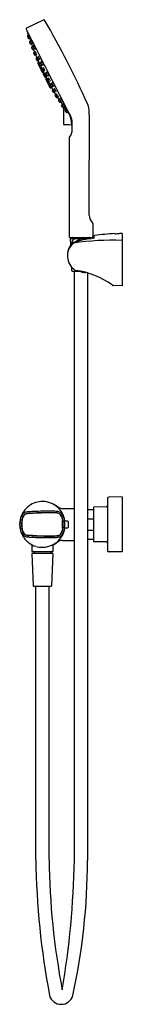
# Model space of a CAD drawing. Units: inches. Extents: x 553.1 to 557.5, y 20 to 62.5.
import ezdxf

# ---------------------------------------------------------------- set-up
doc = ezdxf.new("R2010")
doc.units = ezdxf.units.IN
doc.header["$LTSCALE"] = 0.64311
doc.header["$MEASUREMENT"] = 0
doc.layers.get('0').update_dxf_attribs({"color": 255, "linetype": 'CONTINUOUS'})
doc.layers.get('Defpoints').update_dxf_attribs({"linetype": 'CONTINUOUS'})
doc.styles.get("Standard").update_dxf_attribs({"font": 'txt', "width": 0.8})

msp = doc.modelspace()

# ---------------------------------------------------------------- linework, layer by layer
for p, q in [((554.138, 62.47), (553.397, 62.1)), ((553.487, 61.82), (553.441, 61.796)), ((553.54, 61.677), (553.496, 61.656)), ((553.519, 61.513), (553.551, 61.432)), ((553.543, 61.537), (553.525, 61.528)), ((553.598, 61.575), (553.55, 61.55)), ((553.567, 61.426), (553.588, 61.435)), ((553.654, 61.448), (553.607, 61.426)), ((553.667, 61.314), (553.622, 61.291)), ((553.719, 61.363), (553.673, 61.339)), ((553.779, 61.223), (553.73, 61.199)), ((553.665, 61.189), (553.71, 61.21)), ((553.741, 61.085), (553.696, 61.204)), ((553.702, 61.032), (553.737, 60.952)), ((553.732, 61.057), (553.708, 61.045)), ((553.785, 61.086), (553.736, 61.061)), ((553.744, 61.081), (553.749, 61.067)), ((553.753, 60.946), (553.817, 60.977)), ((553.829, 60.983), (553.781, 60.96)), ((553.796, 60.952), (553.79, 60.964)), ((553.796, 60.947), (553.847, 60.829)), ((553.814, 60.812), (553.856, 60.834)), ((553.92, 60.868), (553.872, 60.843)), ((553.861, 60.712), (553.9, 60.731)), ((553.886, 60.599), (554.015, 60.322)), ((553.931, 60.637), (553.89, 60.616)), ((553.922, 60.655), (553.891, 60.727)), ((553.936, 60.579), (553.912, 60.567)), ((553.964, 60.765), (553.917, 60.743)), ((553.931, 60.637), (553.922, 60.655)), ((553.947, 60.599), (553.931, 60.637)), ((553.991, 60.611), (553.942, 60.586)), ((553.961, 60.508), (553.944, 60.5)), ((553.951, 60.591), (553.947, 60.599)), ((554.012, 60.476), (553.967, 60.454)), ((554.035, 60.508), (553.987, 60.486)), ((553.997, 60.376), (554.06, 60.247)), ((553.998, 60.368), (554.022, 60.315)), ((554.046, 60.408), (554.003, 60.385)), ((554.005, 60.494), (554.042, 60.406)), ((554.019, 60.651), (554.069, 60.677)), ((554.084, 60.374), (554.131, 60.398)), ((554.086, 60.517), (554.137, 60.541)), ((554.022, 60.315), (554.079, 60.214)), ((554.062, 60.251), (554.023, 60.331)), ((554.03, 60.342), (554.07, 60.362)), ((554.076, 60.25), (554.115, 60.27)), ((554.097, 60.204), (554.136, 60.223)), ((554.12, 60.154), (554.158, 60.173)), ((554.133, 60.274), (554.18, 60.298)), ((554.158, 60.173), (554.133, 60.222)), ((554.138, 60.098), (554.178, 60.018)), ((554.145, 60.109), (554.157, 60.115)), ((554.205, 60.145), (554.163, 60.123)), ((554.192, 60.159), (554.193, 60.159)), ((554.192, 60.018), (554.204, 60.024)), ((554.255, 60.045), (554.214, 60.024)), ((554.214, 59.971), (554.251, 59.99)), ((554.277, 59.946), (554.227, 60.031)), ((554.239, 59.926), (554.277, 59.946)), ((554.24, 60.184), (554.29, 60.211)), ((554.309, 60.051), (554.36, 60.076)), ((554.285, 59.8), (554.237, 59.905)), ((554.32, 59.743), (554.252, 59.871)), ((554.256, 59.87), (554.298, 59.791)), ((554.264, 59.881), (554.303, 59.901)), ((554.314, 59.749), (554.285, 59.8)), ((554.435, 59.522), (554.286, 59.79)), ((554.311, 59.79), (554.352, 59.811)), ((554.317, 59.913), (554.363, 59.937)), ((554.374, 59.764), (554.331, 59.742)), ((554.41, 59.697), (554.365, 59.673)), ((554.369, 59.815), (554.417, 59.839)), ((554.42, 59.68), (554.37, 59.762)), ((554.406, 59.637), (554.389, 59.628)), ((554.449, 59.696), (554.403, 59.671)), ((554.448, 59.575), (554.425, 59.562)), ((554.492, 59.537), (554.451, 59.516)), ((554.506, 59.6), (554.457, 59.575)), ((554.466, 59.58), (554.471, 59.572)), ((554.471, 59.572), (554.492, 59.537)), ((554.485, 59.732), (554.536, 59.759)), ((554.492, 59.537), (554.501, 59.519)), ((554.501, 59.519), (554.541, 59.451)), ((554.555, 59.599), (554.606, 59.625)), ((554.512, 59.436), (554.55, 59.456)), ((554.565, 59.339), (554.607, 59.36)), ((554.615, 59.488), (554.569, 59.463)), ((554.664, 59.246), (554.598, 59.355)), ((554.672, 59.392), (554.624, 59.368)), ((554.677, 59.119), (554.633, 59.195)), ((554.637, 59.211), (554.7, 59.244)), ((554.711, 59.251), (554.666, 59.225)), ((554.667, 59.242), (554.674, 59.23)), ((554.715, 59.129), (554.692, 59.116)), ((554.769, 59.155), (554.72, 59.13)), ((554.741, 59.124), (554.733, 59.136)), ((554.743, 59.119), (554.812, 59.014)), ((554.782, 58.997), (554.826, 59.021)), ((554.877, 59.069), (554.829, 59.044)), ((554.885, 58.925), (554.84, 58.902)), ((554.954, 58.938), (554.908, 58.916)), ((554.958, 58.689), (554.912, 58.762)), ((554.916, 58.779), (554.936, 58.79)), ((554.985, 58.836), (554.939, 58.811)), ((554.992, 58.694), (554.974, 58.685)), ((555.007, 57.953), (555.005, 58.691)), ((555.055, 58.716), (555.006, 58.692)), ((555.104, 58.609), (555.06, 58.586)), ((555.188, 58.482), (555.142, 58.459)), ((555.346, 58.003), (555.347, 57.941)), ((555.376, 57.731), (555.376, 58.024)), ((555.243, 57.384), (555.246, 53.103)), ((556.258, 53.676), (556.259, 53.104)), ((557.222, 53.233), (557.222, 53.236)), ((557.419, 53.244), (557.419, 53.242)), ((557.529, 53.248), (557.529, 50.99)), ((555.275, 53.074), (556.229, 53.074)), ((555.311, 52.747), (555.3, 53.019)), ((555.308, 53.027), (555.553, 53.027)), ((555.364, 52.813), (555.364, 52.896)), ((555.386, 53.054), (555.386, 53.027)), ((555.575, 53.028), (556.193, 53.028)), ((556.118, 53.054), (556.118, 53.028)), ((556.319, 53.049), (556.319, 53.135)), ((555.358, 51.628), (555.351, 51.784)), ((555.377, 51.61), (555.691, 51.61)), ((555.467, 26.175), (555.467, 51.61)), ((556.038, 51.539), (556.038, 26.175)), ((557.529, 50.99), (557.142, 50.999)), ((556.9, 41.806), (556.9, 39.56)), ((557.529, 41.875), (556.957, 41.865)), ((557.529, 41.875), (557.529, 39.493)), ((554.951, 41.373), (555.467, 41.373)), ((556.038, 41.323), (556.289, 41.323)), ((556.842, 41.441), (556.289, 41.432)), ((556.289, 41.432), (556.289, 39.936)), ((554.931, 40.829), (554.931, 40.538)), ((554.943, 40.841), (554.95, 40.841)), ((555.036, 40.856), (555.036, 40.853)), ((555.038, 40.835), (555.175, 40.834)), ((555.194, 40.814), (555.194, 40.553)), ((556.038, 40.93), (556.289, 40.93)), ((554.943, 40.526), (554.95, 40.526)), ((555.036, 40.512), (555.036, 40.514)), ((555.038, 40.533), (555.175, 40.534)), ((556.038, 40.438), (556.289, 40.438)), ((554.951, 39.995), (555.467, 39.995)), ((556.038, 40.044), (556.289, 40.044)), ((553.622, 39.809), (553.622, 39.515)), ((554.547, 39.515), (554.547, 39.807)), ((556.842, 39.926), (556.289, 39.936)), ((553.622, 39.515), (554.547, 39.515)), ((553.632, 39.421), (553.69, 38.03)), ((554.529, 39.429), (553.64, 39.429)), ((553.672, 39.429), (553.672, 39.437)), ((553.672, 39.437), (554.497, 39.437)), ((553.724, 39.496), (553.724, 39.456)), ((554.444, 39.496), (554.444, 39.456)), ((554.537, 39.421), (554.479, 38.03)), ((554.497, 39.429), (554.497, 39.437)), ((557.529, 39.493), (556.957, 39.503)), ((553.709, 38.011), (554.459, 38.011)), ((553.799, 26.222), (553.799, 38.011)), ((554.37, 26.222), (554.37, 38.011))]:
    msp.add_line(p, q)
for centre, radius, start, end in [((553.41, 62.074), 0.0295, 116.5509, 194.284), ((898.652, 235.812), 386.522, 206.71222, 207.33619), ((554.151, 62.442), 0.0309, 32.3683, 114.8836), ((520.125, 42.691), 39.373, 24.1795, 30.1353), ((553.434, 61.988), 0.0189, 154.6723, 189.6845), ((552.024, 61.369), 1.521, 17.0475, 23.8571), ((553.448, 61.785), 0.013, 146.6055, 188.8186), ((553.514, 61.797), 0.0805, 189.6318, 202.1161), ((553.448, 61.783), 0.0146, 119.5311, 141.5587), ((556.487, 62.817), 3.223, 199.0238, 199.5365), ((555.077, 62.317), 1.727, 199.55, 201.8722), ((553.445, 61.738), 0.0071, 33.2023, 45.2742), ((553.45, 61.743), 0.000325, 45.2742, 101.3579), ((553.45, 61.743), 0.000188, 118.4435, 148.6497), ((553.45, 61.743), 0.000641, 156.5248, 187.3017), ((553.466, 61.744), 0.0162, 187.0568, 198.7036), ((553.641, 61.804), 0.202, 198.5912, 204.5279), ((553.411, 61.715), 0.0482, 28.2285, 33.2023), ((553.309, 61.661), 0.164, 25.9228, 28.2285), ((553.19, 61.603), 0.296, 23.7294, 25.9228), ((553.673, 61.814), 0.234, 203.6402, 207.774), ((553.264, 61.634), 0.216, 18.9646, 24.1467), ((553.506, 61.726), 0.0462, 207.9578, 214.1403), ((553.453, 61.698), 0.0155, 5.2609, 20.0237), ((553.469, 61.701), 0.00139, 206.1338, 253.9662), ((553.469, 61.7), 0.000234, 297.4603, 0.0375), ((553.584, 61.716), 0.118, 200.9412, 207.8599), ((553.357, 61.774), 0.138, 19.2975, 27.5978), ((553.852, 61.929), 0.384, 193.7104, 196.7508), ((553.491, 61.667), 0.0126, 211.3616, 251.8642), ((553.985, 61.961), 0.518, 195.8389, 198.9381), ((553.491, 61.667), 0.0125, 251.8813, 294.1856), ((552.997, 61.545), 0.557, 16.73, 26.4352), ((555.498, 62.302), 2.067, 197.7494, 201.0586), ((553.464, 61.665), 0.0776, 0.2355, 31.1198), ((553.791, 61.755), 0.265, 197.3997, 199.7982), ((553.53, 61.517), 0.0118, 117.1769, 201.3806), ((553.556, 61.538), 0.0133, 145.1282, 185.2046), ((553.623, 61.551), 0.0805, 189.6318, 202.1161), ((553.557, 61.537), 0.0146, 119.5311, 141.5587), ((554.005, 61.691), 0.488, 200.5112, 204.0037), ((553.562, 61.436), 0.0118, 201.3806, 295.1859), ((553.552, 61.516), 0.000325, 45.2742, 101.3579), ((553.552, 61.516), 0.000188, 118.4435, 148.6497), ((553.553, 61.516), 0.000641, 156.5248, 187.3017), ((553.568, 61.517), 0.0162, 187.0568, 198.7036), ((553.548, 61.511), 0.0071, 33.2023, 45.2742), ((553.744, 61.577), 0.202, 198.5912, 204.5279), ((553.513, 61.488), 0.0482, 28.2285, 33.2023), ((553.411, 61.434), 0.164, 25.9228, 28.2285), ((553.292, 61.376), 0.296, 23.7294, 25.9228), ((555.136, 62.228), 1.739, 205.0059, 206.8239), ((554.937, 62.145), 1.524, 205.3581, 206.9788), ((552.496, 60.986), 1.182, 23.265, 25.4779), ((553.62, 61.476), 0.0462, 207.9578, 214.1403), ((553.568, 61.448), 0.0155, 5.2609, 20.0237), ((553.583, 61.451), 0.00139, 206.1338, 253.9662), ((553.583, 61.449), 0.000234, 297.4603, 0.0375), ((553.671, 61.486), 0.0975, 206.3795, 214.8836), ((553.585, 61.593), 0.0014, 58.3628, 142.5462), ((553.595, 61.591), 0.0117, 169.2656, 188.6894), ((553.848, 61.633), 0.268, 189.3546, 193.7681), ((553.579, 61.583), 0.0123, 26.4738, 58.3628), ((553.421, 61.484), 0.2, 22.5436, 31.8097), ((553.602, 61.439), 0.0142, 214.654, 250.7139), ((553.602, 61.437), 0.0125, 251.8813, 294.1856), ((553.096, 61.291), 0.575, 23.889, 27.8796), ((499.495, 39.627), 58.345, 21.81803, 21.94288), ((553.628, 61.28), 0.0123, 117.5374, 200.4155), ((554.494, 61.579), 0.928, 199.0332, 204.5249), ((552.426, 60.985), 1.313, 20.667, 24.2572), ((553.765, 61.514), 0.142, 210.2682, 219.2989), ((553.587, 61.424), 0.0715, 4.1918, 19.5288), ((553.656, 61.425), 0.00113, 231.9302, 264.3706), ((553.655, 61.426), 0.00231, 284.8788, 310.0201), ((553.65, 61.429), 0.00763, 339.3732, 5.756), ((553.653, 61.428), 0.00482, 320.5219, 339.3732), ((553.686, 61.325), 0.0205, 167.3543, 204.1658), ((553.678, 61.326), 0.0132, 111.5601, 164.9807), ((553.788, 61.336), 0.123, 189.0816, 199.0393), ((556.886, 62.5), 3.432, 200.5257, 201.0277), ((553.679, 61.29), 0.000188, 118.4435, 148.6497), ((553.679, 61.29), 0.000641, 156.5248, 187.3017), ((553.694, 61.292), 0.0162, 187.0568, 198.7036), ((553.674, 61.285), 0.0071, 33.2023, 45.2742), ((553.679, 61.29), 0.000325, 45.2742, 101.3579), ((553.87, 61.351), 0.202, 198.5912, 204.5279), ((553.639, 61.263), 0.0482, 28.2285, 33.2023), ((553.537, 61.208), 0.164, 25.9228, 28.2285), ((554.348, 61.531), 0.715, 201.5527, 203.9163), ((553.419, 61.15), 0.296, 23.7294, 25.9228), ((554.189, 61.497), 0.552, 204.6253, 207.3181), ((553.271, 61.075), 0.461, 21.3397, 24.8828), ((554.376, 61.551), 0.749, 204.473, 206.2313), ((553.739, 61.266), 0.0462, 207.9578, 214.1403), ((553.686, 61.238), 0.0155, 5.2609, 20.0237), ((553.702, 61.24), 0.00139, 206.1338, 253.9662), ((553.701, 61.239), 0.000234, 297.4603, 0.0375), ((553.791, 61.265), 0.0985, 207.4525, 221.4172), ((553.708, 61.376), 0.00162, 46.8597, 115.6128), ((554.097, 61.492), 0.407, 196.2913, 198.909), ((553.667, 61.338), 0.0572, 25.9517, 43.3039), ((553.392, 61.178), 0.376, 24.7522, 29.5276), ((552.954, 60.959), 0.865, 23.311, 25.7782), ((553.015, 60.979), 0.801, 19.9773, 23.7187), ((553.602, 61.173), 0.184, 15.8017, 25.7556), ((553.834, 61.253), 0.0744, 208.213, 219.575), ((553.744, 61.211), 0.0372, 355.1248, 19.025), ((553.66, 61.199), 0.0118, 209.3983, 297.7001), ((553.716, 61.034), 0.0138, 122.0779, 186.5575), ((553.725, 61.211), 0.013, 235.7134, 294.5945), ((553.743, 61.049), 0.0133, 145.1282, 185.2046), ((553.809, 61.062), 0.0805, 189.6318, 202.1161), ((553.743, 61.048), 0.0146, 119.5311, 141.5587), ((554.191, 61.202), 0.488, 200.5112, 204.0037), ((553.748, 60.957), 0.0118, 203.6791, 295.6748), ((553.734, 61.022), 0.0071, 33.2023, 45.2742), ((553.739, 61.027), 0.000325, 45.2742, 101.3579), ((553.739, 61.027), 0.000188, 118.4435, 148.6497), ((553.739, 61.027), 0.000641, 156.5248, 187.3017), ((553.755, 61.029), 0.0162, 187.0568, 198.7036), ((553.93, 61.088), 0.202, 198.5912, 204.5279), ((553.7, 60.999), 0.0482, 28.2285, 33.2023), ((553.75, 61.089), 0.00991, 200.9187, 232.7744), ((553.598, 60.945), 0.164, 25.9228, 28.2285), ((553.479, 60.887), 0.296, 23.7294, 25.9228), ((554.185, 61.197), 0.48, 203.6864, 207.1472), ((553.962, 61.098), 0.234, 203.6402, 207.774), ((553.553, 60.918), 0.216, 18.9646, 24.1467), ((553.795, 61.01), 0.0462, 207.9578, 214.1403), ((553.742, 60.983), 0.0155, 5.2609, 20.0237), ((553.758, 60.985), 0.00139, 206.1338, 253.9662), ((553.758, 60.984), 0.000234, 297.4603, 0.0375), ((553.845, 61.021), 0.0975, 206.3795, 214.8836), ((553.777, 60.973), 0.0142, 214.654, 250.7139), ((553.771, 61.104), 0.0014, 58.3628, 142.5462), ((553.782, 61.102), 0.0117, 169.2656, 188.6894), ((554.034, 61.144), 0.268, 189.3546, 193.7682), ((553.766, 61.094), 0.0123, 26.4738, 58.3628), ((553.776, 60.972), 0.0125, 251.8813, 294.1856), ((553.779, 61.207), 0.00262, 212.6023, 269.8871), ((553.607, 60.995), 0.2, 22.5436, 31.8097), ((553.777, 61.208), 0.00404, 299.6515, 358.6854), ((553.283, 60.802), 0.575, 23.889, 27.8796), ((553.806, 60.951), 0.0099, 171.5598, 203.0219), ((553.82, 60.802), 0.012, 117.6676, 198.1608), ((554.722, 61.174), 0.988, 202.344, 207.6153), ((553.247, 60.794), 0.612, 17.9645, 23.2241), ((553.94, 61.049), 0.142, 210.2681, 219.2989), ((553.761, 60.959), 0.0715, 4.1918, 19.5288), ((553.831, 60.96), 0.00113, 231.9302, 264.3706), ((553.828, 60.962), 0.00482, 320.5219, 339.3732), ((553.83, 60.961), 0.00231, 284.8788, 310.0201), ((553.825, 60.963), 0.00763, 339.3732, 5.756), ((553.612, 60.753), 0.253, 18.2715, 22.6652), ((553.809, 60.817), 0.0503, 19.4092, 42.4505), ((553.536, 60.693), 0.349, 20.8522, 23.8814), ((552.581, 60.192), 1.426, 24.484, 25.988), ((553.878, 60.832), 0.0133, 145.1282, 185.2046), ((553.944, 60.844), 0.0805, 189.6318, 202.1161), ((553.879, 60.83), 0.0146, 119.5311, 141.5587), ((554.327, 60.985), 0.488, 200.5112, 204.0037), ((553.874, 60.809), 0.000325, 45.2742, 101.3579), ((553.874, 60.809), 0.000188, 118.4435, 148.6497), ((553.875, 60.809), 0.000641, 156.5248, 187.3017), ((553.89, 60.811), 0.0162, 187.0568, 198.7036), ((553.87, 60.804), 0.0071, 33.2023, 45.2742), ((554.066, 60.87), 0.202, 198.5912, 204.5279), ((553.835, 60.782), 0.0482, 28.2285, 33.2023), ((553.733, 60.727), 0.164, 25.9228, 28.2285), ((553.614, 60.669), 0.296, 23.7294, 25.9228), ((553.689, 60.7), 0.216, 18.9646, 24.1467), ((553.907, 60.886), 0.0014, 58.3628, 142.5462), ((553.917, 60.885), 0.0117, 169.2656, 188.6894), ((554.17, 60.926), 0.268, 189.3546, 193.7682), ((553.901, 60.877), 0.0123, 26.4738, 58.3628), ((553.743, 60.777), 0.2, 22.5436, 31.8097), ((553.418, 60.584), 0.575, 23.889, 27.8796), ((553.382, 60.576), 0.612, 17.9645, 23.2241), ((553.337, 60.53), 0.54, 22.304, 27.3167), ((554.319, 60.984), 0.542, 202.3142, 207.3064), ((553.856, 60.723), 0.012, 217.8713, 295.9331), ((601.015, 79.726), 50.8, 201.8934, 201.9566), ((554.321, 60.979), 0.48, 203.6864, 207.1472), ((554.097, 60.88), 0.234, 203.6402, 207.774), ((553.897, 60.605), 0.0126, 120.137, 209.7179), ((553.931, 60.793), 0.0462, 207.9578, 214.1403), ((553.894, 60.767), 0.00139, 206.1338, 253.9662), ((553.878, 60.765), 0.0155, 5.2609, 20.0237), ((553.893, 60.766), 0.000234, 297.4603, 0.0375), ((553.981, 60.803), 0.0975, 206.3795, 214.8836), ((553.518, 60.531), 0.428, 25.3275, 27.716), ((553.865, 60.712), 0.0398, 1.6077, 28.0963), ((553.913, 60.755), 0.0142, 214.654, 250.7139), ((553.919, 60.556), 0.0136, 121.244, 178.8018), ((553.912, 60.754), 0.0125, 251.8813, 294.1856), ((553.949, 60.575), 0.0133, 145.1282, 185.2046), ((554.015, 60.587), 0.0805, 189.6318, 202.1161), ((553.949, 60.574), 0.0146, 119.5311, 141.5587), ((553.949, 60.49), 0.0113, 116.1776, 204.2754), ((554.397, 60.728), 0.488, 200.5112, 204.0037), ((553.94, 60.547), 0.0071, 33.2023, 45.2742), ((553.945, 60.552), 0.000325, 45.2742, 101.3579), ((553.945, 60.552), 0.000188, 118.4435, 148.6497), ((553.945, 60.552), 0.000641, 156.5248, 187.3017), ((553.961, 60.554), 0.0162, 187.0568, 198.7036), ((554.136, 60.613), 0.202, 198.5912, 204.5279), ((553.906, 60.525), 0.0482, 28.2285, 33.2023), ((553.804, 60.47), 0.164, 25.9228, 28.2285), ((553.685, 60.412), 0.296, 23.7294, 25.9228), ((554.391, 60.722), 0.48, 203.6864, 207.1472), ((554.075, 60.831), 0.142, 210.2681, 219.2989), ((554.168, 60.624), 0.234, 203.6402, 207.774), ((553.759, 60.443), 0.216, 18.9646, 24.1467), ((553.973, 60.442), 0.0132, 116.1776, 185.3013), ((554.001, 60.536), 0.0462, 207.9578, 214.1403), ((553.948, 60.508), 0.0155, 5.2609, 20.0237), ((553.964, 60.511), 0.00139, 206.1338, 253.9662), ((553.897, 60.741), 0.0715, 4.1918, 19.5288), ((553.964, 60.51), 0.000234, 297.4603, 0.0375), ((554.051, 60.547), 0.0975, 206.3795, 214.8836), ((553.965, 60.743), 0.00231, 284.8788, 310.0201), ((553.966, 60.742), 0.00113, 231.9302, 264.3706), ((553.963, 60.744), 0.00482, 320.5219, 339.3732), ((553.961, 60.745), 0.00763, 339.3732, 5.756), ((553.983, 60.499), 0.0142, 214.654, 250.7139), ((553.977, 60.629), 0.0014, 58.3628, 142.5462), ((553.988, 60.628), 0.0117, 169.2656, 188.6894), ((554.24, 60.67), 0.268, 189.3546, 193.7682), ((553.972, 60.62), 0.0123, 26.4738, 58.3628), ((553.982, 60.497), 0.0125, 251.8813, 294.1856), ((553.813, 60.52), 0.2, 22.5436, 31.8097), ((553.489, 60.328), 0.575, 23.889, 27.8796), ((554.01, 60.374), 0.0129, 121.2717, 208.1177), ((554.027, 60.638), 0.0158, 164.0948, 191.6459), ((554.026, 60.638), 0.0148, 120.2821, 164.0948), ((554.162, 60.666), 0.154, 191.6459, 201.7392), ((553.453, 60.32), 0.612, 17.9645, 23.2241), ((554.461, 60.785), 0.476, 201.7392, 206.2003), ((554.146, 60.574), 0.142, 210.2681, 219.2989), ((554.028, 60.595), 0.00559, 43.3426, 56.0338), ((554.031, 60.599), 0.000718, 56.0338, 110.3363), ((554.031, 60.599), 0.000594, 126.8907, 171.1063), ((554.04, 60.599), 0.00936, 177.2116, 197.9984), ((554.148, 60.633), 0.123, 197.543, 206.9837), ((554.016, 60.584), 0.0224, 33.221, 43.3426), ((554.46, 60.789), 0.476, 206.7315, 211.1926), ((554.035, 60.425), 0.000605, 58.1624, 167.8272), ((553.918, 60.519), 0.14, 25.7162, 33.2204), ((553.967, 60.484), 0.0715, 4.1918, 19.5288), ((554.032, 60.422), 0.00499, 33.1722, 58.1624), ((554.036, 60.487), 0.00231, 284.8788, 310.0201), ((554.037, 60.485), 0.00113, 231.9302, 264.3706), ((553.768, 60.249), 0.321, 32.0632, 33.1722), ((554.034, 60.488), 0.00482, 320.5219, 339.3732), ((554.031, 60.489), 0.00763, 339.3732, 5.756), ((554.149, 60.631), 0.123, 205.9481, 215.3888), ((553.516, 60.102), 0.612, 25.1619, 31.1805), ((553.919, 60.516), 0.14, 19.7114, 27.2156), ((554.057, 60.565), 0.00936, 214.9335, 235.7203), ((554.03, 60.555), 0.0224, 9.5892, 19.7108), ((554.052, 60.558), 0.000594, 241.8255, 286.0411), ((554.047, 60.558), 0.00559, 356.898, 9.5892), ((554.051, 60.558), 0.000718, 302.5955, 356.898), ((554.184, 60.622), 0.154, 211.1926, 221.2859), ((554.097, 60.684), 0.0427, 171.3518, 198.0428), ((554.056, 60.689), 0.00198, 84.3648, 138.626), ((554.055, 60.684), 0.0073, 48.3547, 76.611), ((554.024, 60.651), 0.0523, 30.2772, 47.2428), ((554.08, 60.531), 0.0158, 221.2859, 248.837), ((553.799, 60.514), 0.316, 25.975, 31.1477), ((554.08, 60.53), 0.0148, 248.837, 292.6497), ((554.091, 60.363), 0.0129, 118.8679, 187.162), ((553.868, 60.496), 0.266, 25.8161, 36.0659), ((553.871, 60.49), 0.266, 16.8659, 27.1157), ((554.091, 60.369), 0.0506, 15.343, 58.5426), ((554.293, 60.443), 0.178, 189.9815, 196.0789), ((554.159, 60.56), 0.0427, 214.889, 241.58), ((553.843, 60.424), 0.316, 21.7841, 26.9568), ((554.089, 60.521), 0.0523, 5.689, 22.6546), ((554.138, 60.524), 0.00198, 274.3059, 328.567), ((553.975, 60.262), 0.204, 15.0048, 36.1596), ((554.133, 60.526), 0.0073, 336.3208, 4.5771), ((554.029, 60.328), 0.0148, 202.7306, 245.2058), ((554.034, 60.331), 0.0111, 109.1841, 184.0043), ((553.373, 59.958), 0.747, 24.2634, 28.4935), ((554.722, 60.628), 0.761, 204.2994, 208.452), ((554.069, 60.26), 0.0118, 232.0677, 302.15), ((553.634, 60.096), 0.511, 25.8089, 31.4619), ((554.234, 60.399), 0.16, 193.7507, 208.5066), ((554.093, 60.217), 0.0142, 192.394, 288.0067), ((554.087, 60.34), 0.000718, 56.0338, 110.3363), ((554.087, 60.341), 0.000594, 126.8907, 171.1063), ((554.096, 60.34), 0.00936, 177.2116, 197.9984), ((554.205, 60.375), 0.123, 197.543, 206.9837), ((554.085, 60.336), 0.00559, 43.3426, 56.0338), ((554.072, 60.325), 0.0224, 33.221, 43.3426), ((553.974, 60.26), 0.14, 25.7162, 33.2204), ((554.275, 60.397), 0.197, 202.133, 217.3368), ((559.441, 62.577), 5.805, 202.9033, 203.9308), ((554.206, 60.373), 0.123, 205.9481, 215.3888), ((553.976, 60.257), 0.14, 19.7114, 27.2156), ((554.113, 60.307), 0.00936, 214.9335, 235.7203), ((554.086, 60.297), 0.0224, 9.5892, 19.7108), ((554.103, 60.3), 0.00559, 356.898, 9.5892), ((554.108, 60.299), 0.000718, 302.5955, 356.898), ((554.108, 60.299), 0.000594, 241.8255, 286.0411), ((554.127, 60.143), 0.0128, 122.0698, 209.5681), ((555.962, 60.978), 2.029, 204.521, 209.5443), ((554.128, 60.286), 0.0128, 222.158, 295.1244), ((554.149, 60.098), 0.0117, 110.6191, 180.0245), ((553.577, 59.761), 0.651, 24.6211, 29.4735), ((554.742, 60.356), 0.658, 204.6329, 209.4343), ((554.17, 60.112), 0.0133, 146.2064, 186.2829), ((554.261, 60.141), 0.109, 196.707, 206.0397), ((554.083, 60.081), 0.119, 27.4579, 50.9227), ((554.171, 60.11), 0.0146, 120.6093, 142.6369), ((554.895, 60.436), 0.808, 205.0322, 207.1662), ((553.938, 59.946), 0.27, 22.0184, 32.0502), ((554.424, 60.194), 0.277, 202.1468, 211.9217), ((554.226, 60.323), 0.0657, 208.5812, 228.0312), ((554.037, 60.239), 0.154, 22.1938, 29.1825), ((554.94, 60.456), 0.857, 207.0408, 208.9384), ((554.185, 60.027), 0.0112, 229.6554, 304.2374), ((554.137, 60.281), 0.0458, 351.6793, 20.9227), ((554.368, 60.14), 0.203, 209.0095, 213.1678), ((554.404, 60.218), 0.22, 195.6704, 200.4352), ((554.166, 60.126), 0.043, 26.8803, 51.1244), ((554.209, 60.037), 0.0141, 212.8112, 246.6017), ((554.209, 59.983), 0.0129, 203.3407, 292.0076), ((554.208, 60.035), 0.0122, 248.3047, 295.8128), ((553.968, 60.01), 0.272, 25.5683, 29.6599), ((553.738, 59.833), 0.56, 28.0252, 31.7679), ((552.284, 59.165), 2.159, 24.0505, 25.5474), ((554.248, 60.171), 0.0148, 121.3603, 165.173), ((554.249, 60.171), 0.0158, 165.173, 192.7242), ((554.383, 60.201), 0.154, 192.7242, 202.8174), ((554.68, 60.326), 0.476, 202.8174, 207.2786), ((554.549, 60.238), 0.359, 213.2089, 215.8189), ((554.253, 60.132), 0.000718, 57.112, 111.4145), ((554.254, 60.132), 0.000594, 127.9689, 172.1845), ((554.262, 60.132), 0.00936, 178.2898, 199.0766), ((554.37, 60.168), 0.123, 198.6212, 208.0619), ((554.251, 60.128), 0.00559, 44.4208, 57.112), ((554.239, 60.116), 0.0224, 34.2992, 44.4208), ((554.213, 60.022), 0.048, 6.5122, 27.839), ((554.142, 60.05), 0.14, 26.7944, 34.2986), ((554.678, 60.33), 0.476, 207.8097, 212.2708), ((554.263, 60.032), 0.00642, 214.5051, 236.2184), ((554.259, 60.028), 0.00179, 297.5974, 0.5357), ((554.371, 60.166), 0.123, 207.0264, 216.467), ((554.143, 60.047), 0.14, 20.7896, 28.2938), ((554.28, 60.099), 0.00936, 216.0117, 236.7985), ((554.253, 60.088), 0.0224, 10.6674, 20.789), ((554.316, 60.217), 0.0408, 171.1901, 199.2584), ((554.27, 60.091), 0.00559, 357.9762, 10.6674), ((554.275, 60.091), 0.000718, 303.6737, 357.9762), ((554.275, 60.091), 0.000594, 242.9037, 287.1193), ((554.263, 60.195), 0.0316, 30.1533, 65.7954), ((554.406, 60.158), 0.154, 212.2708, 222.3641), ((559.3, 62.855), 5.805, 210.0792, 211.1067), ((554.023, 60.042), 0.316, 27.0532, 32.2259), ((554.304, 60.065), 0.0158, 222.3641, 249.9152), ((554.303, 60.064), 0.0148, 249.9152, 293.7279), ((554.093, 60.026), 0.266, 26.8943, 37.1441), ((554.095, 60.02), 0.266, 17.9441, 28.1939), ((554.382, 60.095), 0.0427, 216.0409, 242.6583), ((554.069, 59.954), 0.316, 22.8624, 28.035), ((554.886, 60.103), 0.56, 195.9367, 197.7896), ((554.343, 59.927), 0.0227, 25.9824, 76.6548), ((554.312, 60.055), 0.0523, 6.7672, 23.7328), ((554.362, 60.059), 0.00198, 275.3841, 329.6452), ((554.357, 60.061), 0.0073, 337.399, 5.6553), ((554.247, 59.914), 0.0142, 126.0033, 221.616), ((554.268, 59.87), 0.0118, 111.86, 181.8658), ((553.615, 59.484), 0.747, 25.5165, 29.7466), ((554.949, 60.182), 0.761, 205.558, 209.7107), ((554.299, 59.797), 0.0148, 168.8042, 211.2794), ((554.305, 59.799), 0.0111, 230.0057, 304.8259), ((554.324, 59.902), 0.0128, 118.8856, 191.852), ((554.5, 59.956), 0.197, 196.6733, 211.877), ((554.326, 59.754), 0.0129, 205.8924, 292.7383), ((554.322, 59.878), 0.000718, 57.112, 111.4145), ((554.323, 59.878), 0.000594, 127.9689, 172.1845), ((554.331, 59.878), 0.00936, 178.2898, 199.0766), ((554.439, 59.914), 0.123, 198.6212, 208.0619), ((554.32, 59.874), 0.00559, 44.4208, 57.112), ((554.308, 59.862), 0.0224, 34.2992, 44.4208), ((554.211, 59.796), 0.14, 26.7944, 34.2986), ((553.88, 59.614), 0.511, 22.5481, 28.2011), ((554.44, 59.912), 0.123, 207.0264, 216.467), ((554.477, 59.921), 0.16, 205.5034, 220.2593), ((554.212, 59.793), 0.14, 20.7896, 28.2938), ((554.349, 59.845), 0.00936, 216.0117, 236.7985), ((554.322, 59.834), 0.0224, 10.6674, 20.789), ((554.339, 59.837), 0.00559, 357.9762, 10.6674), ((554.344, 59.837), 0.000718, 303.6737, 357.9762), ((554.344, 59.837), 0.000594, 242.9037, 287.1193), ((554.359, 59.685), 0.0132, 228.7087, 297.8324), ((553.816, 59.515), 0.612, 22.8295, 28.8481), ((554.364, 59.827), 0.0129, 226.848, 295.1421), ((554.232, 59.856), 0.154, 24.8275, 31.8162), ((554.214, 59.793), 0.204, 17.8504, 39.0052), ((554.383, 59.638), 0.0113, 209.7346, 297.8324), ((554.082, 59.633), 0.321, 20.8378, 21.9468), ((554.381, 59.745), 0.000605, 246.1828, 355.8476), ((554.377, 59.745), 0.00499, 355.8476, 20.8378), ((554.411, 59.66), 0.0142, 163.2961, 199.356), ((554.409, 59.66), 0.0125, 119.8245, 162.1287), ((554.489, 59.687), 0.0975, 199.1264, 207.6306), ((554.831, 59.859), 0.48, 206.8628, 210.3236), ((554.547, 59.943), 0.178, 217.9322, 224.0285), ((554.368, 59.823), 0.0506, 355.4675, 38.667), ((554.409, 59.638), 0.00139, 160.0439, 207.8762), ((554.408, 59.638), 0.000234, 53.9725, 116.5497), ((554.398, 59.626), 0.0155, 33.9864, 48.7491), ((554.451, 59.653), 0.0462, 199.8697, 206.0522), ((554.62, 59.736), 0.234, 206.236, 210.3698), ((554.234, 59.511), 0.216, 29.8633, 35.0454), ((554.419, 59.575), 0.0136, 235.2082, 292.766), ((554.84, 59.86), 0.488, 210.0063, 213.4988), ((554.593, 59.717), 0.202, 209.4821, 215.4188), ((554.165, 59.469), 0.296, 28.0872, 30.2806), ((554.282, 59.531), 0.164, 25.7815, 28.0872), ((554.442, 59.609), 0.0162, 215.3064, 226.9532), ((554.432, 59.71), 0.00231, 103.9899, 129.1312), ((554.431, 59.711), 0.00113, 149.6394, 182.0798), ((554.567, 59.747), 0.142, 194.7111, 203.7418), ((554.386, 59.582), 0.0482, 20.8077, 25.7815), ((554.431, 59.707), 0.00482, 74.6368, 93.4881), ((554.425, 59.596), 0.0071, 8.7358, 20.8077), ((554.432, 59.597), 0.000188, 265.3603, 295.5665), ((554.432, 59.598), 0.000641, 226.7083, 257.4852), ((554.431, 59.597), 0.000325, 312.6521, 8.7358), ((554.431, 59.705), 0.00763, 48.254, 74.6368), ((554.501, 59.634), 0.0805, 211.8939, 224.3782), ((554.446, 59.527), 0.0126, 204.2921, 293.873), ((554.39, 59.656), 0.0715, 34.4812, 49.8182), ((554.452, 59.587), 0.0133, 228.8054, 268.8818), ((553.954, 59.336), 0.612, 30.7859, 36.0455), ((554.451, 59.589), 0.0146, 272.4513, 294.479), ((554.494, 59.719), 0.0158, 165.173, 192.7242), ((554.493, 59.72), 0.0148, 121.3603, 165.173), ((554.629, 59.75), 0.154, 192.7242, 202.8174), ((553.982, 59.36), 0.575, 26.1305, 30.121), ((554.926, 59.875), 0.476, 202.8174, 207.2786), ((554.7, 59.768), 0.268, 220.2419, 224.6554), ((554.499, 59.68), 0.000718, 57.112, 111.4145), ((554.499, 59.681), 0.000594, 127.9689, 172.1845), ((554.508, 59.68), 0.00936, 178.2898, 199.0766), ((554.328, 59.51), 0.2, 22.2003, 31.4664), ((554.496, 59.676), 0.00559, 44.4208, 57.112), ((554.616, 59.717), 0.123, 198.6212, 208.0619), ((554.484, 59.665), 0.0224, 34.2992, 44.4208), ((554.387, 59.598), 0.14, 26.7944, 34.2986), ((554.924, 59.879), 0.476, 207.8097, 212.2708), ((554.617, 59.715), 0.123, 207.0264, 216.467), ((554.518, 59.588), 0.0117, 225.3206, 244.7444), ((554.389, 59.595), 0.14, 20.7896, 28.2938), ((554.502, 59.579), 0.0123, 355.6472, 27.5362), ((554.513, 59.579), 0.0014, 271.4638, 355.6472), ((554.525, 59.647), 0.00936, 216.0117, 236.7985), ((554.563, 59.766), 0.0427, 172.43, 199.0473), ((554.499, 59.637), 0.0224, 10.6674, 20.789), ((554.52, 59.64), 0.000718, 303.6737, 357.9762), ((554.52, 59.64), 0.000594, 242.9037, 287.1193), ((554.522, 59.771), 0.00198, 85.4431, 139.7042), ((554.515, 59.64), 0.00559, 357.9762, 10.6674), ((554.651, 59.707), 0.154, 212.2708, 222.3641), ((554.521, 59.766), 0.0073, 49.4329, 77.6892), ((554.491, 59.732), 0.0523, 31.3554, 48.321), ((554.268, 59.591), 0.316, 27.0532, 32.2259), ((554.549, 59.614), 0.0158, 222.3641, 249.9152), ((554.549, 59.613), 0.0148, 249.9152, 293.7279), ((554.338, 59.574), 0.266, 26.8943, 37.1441), ((554.341, 59.569), 0.266, 17.9441, 28.1939), ((554.314, 59.502), 0.316, 22.8624, 28.035), ((554.627, 59.643), 0.0427, 216.0409, 242.6583), ((554.558, 59.604), 0.0523, 6.7672, 23.7328), ((554.607, 59.607), 0.00198, 275.3841, 329.6452), ((554.602, 59.609), 0.0073, 337.399, 5.6553), ((554.517, 59.426), 0.012, 118.0769, 196.1387), ((555.391, 59.861), 0.988, 206.3947, 211.6661), ((554.057, 59.119), 0.54, 26.6933, 31.7061), ((555.001, 59.647), 0.542, 206.7036, 211.6958), ((554.163, 59.265), 0.428, 26.2876, 28.6826), ((554.514, 59.438), 0.0398, 25.9137, 52.4023), ((597.606, 86.416), 50.8, 212.0534, 212.1166), ((554.56, 59.35), 0.012, 215.8492, 296.3424), ((554.575, 59.452), 0.0125, 119.8245, 162.1287), ((554.577, 59.452), 0.0142, 163.2961, 199.356), ((554.656, 59.479), 0.0975, 199.1264, 207.6306), ((554.997, 59.651), 0.48, 206.8628, 210.3236), ((554.575, 59.43), 0.00139, 160.0439, 207.8762), ((554.574, 59.43), 0.000234, 53.9725, 116.5497), ((554.564, 59.419), 0.0155, 33.9864, 48.7491), ((554.618, 59.445), 0.0462, 199.8697, 206.0522), ((554.786, 59.528), 0.234, 206.236, 210.3698), ((554.4, 59.304), 0.216, 29.8633, 35.0454), ((553.339, 58.706), 1.426, 28.022, 29.526), ((555.006, 59.653), 0.488, 210.0063, 213.4988), ((554.76, 59.509), 0.202, 209.4821, 215.4188), ((554.332, 59.262), 0.296, 28.0872, 30.2806), ((554.448, 59.324), 0.164, 25.7815, 28.0872), ((554.608, 59.401), 0.0162, 215.3064, 226.9532), ((554.598, 59.502), 0.00231, 103.9899, 129.1312), ((554.597, 59.503), 0.00113, 149.6394, 182.0798), ((554.734, 59.539), 0.142, 194.7111, 203.7419), ((554.553, 59.374), 0.0482, 20.8077, 25.7815), ((554.598, 59.5), 0.00482, 74.6368, 93.4881), ((554.598, 59.39), 0.000641, 226.7083, 257.4852), ((554.305, 59.185), 0.349, 30.1286, 33.1578), ((554.591, 59.389), 0.0071, 8.7358, 20.8077), ((554.598, 59.39), 0.000325, 312.6521, 8.7358), ((554.598, 59.39), 0.000188, 265.3603, 295.5665), ((554.597, 59.497), 0.00763, 48.254, 74.6368), ((554.667, 59.426), 0.0805, 211.8939, 224.3782), ((554.556, 59.448), 0.0715, 34.4812, 49.8182), ((554.398, 59.21), 0.253, 31.3448, 35.7385), ((554.565, 59.332), 0.0503, 11.5596, 34.6008), ((554.618, 59.38), 0.0133, 228.8054, 268.8818), ((554.12, 59.128), 0.612, 30.7859, 36.0455), ((554.617, 59.381), 0.0146, 272.4513, 294.479), ((554.643, 59.201), 0.0118, 118.3352, 210.331), ((554.148, 59.153), 0.575, 26.1305, 30.121), ((554.673, 59.214), 0.0142, 163.2961, 199.356), ((554.672, 59.215), 0.0125, 119.8245, 162.1287), ((554.752, 59.242), 0.0975, 199.1264, 207.6306), ((554.866, 59.56), 0.268, 220.2418, 224.6554), ((554.672, 59.251), 0.0099, 210.9881, 242.4502), ((554.494, 59.302), 0.2, 22.2003, 31.4664), ((555.094, 59.413), 0.48, 206.8628, 210.3236), ((554.672, 59.192), 0.00139, 160.0439, 207.8762), ((554.671, 59.192), 0.000234, 53.9725, 116.5497), ((554.661, 59.181), 0.0155, 33.9864, 48.7491), ((554.714, 59.207), 0.0462, 199.8697, 206.0522), ((554.497, 59.066), 0.216, 29.8633, 35.0454), ((554.883, 59.29), 0.234, 206.236, 210.3698), ((554.684, 59.38), 0.0117, 225.3206, 244.7444), ((554.686, 59.129), 0.0138, 227.4525, 291.9321), ((554.668, 59.372), 0.0123, 355.6472, 27.5362), ((554.679, 59.371), 0.0014, 271.4638, 355.6472), ((555.102, 59.415), 0.488, 210.0063, 213.4988), ((554.856, 59.271), 0.202, 209.4821, 215.4188), ((554.428, 59.024), 0.296, 28.0872, 30.2806), ((554.545, 59.086), 0.164, 25.7815, 28.0872), ((554.649, 59.136), 0.0482, 20.8077, 25.7815), ((554.705, 59.164), 0.0162, 215.3064, 226.9532), ((554.694, 59.264), 0.00231, 103.9899, 129.1312), ((554.694, 59.266), 0.00113, 149.6394, 182.0798), ((554.83, 59.302), 0.142, 194.7111, 203.7418), ((554.694, 59.262), 0.00482, 74.6368, 93.4881), ((554.687, 59.151), 0.0071, 8.7358, 20.8077), ((554.694, 59.152), 0.000325, 312.6521, 8.7358), ((554.694, 59.152), 0.000188, 265.3603, 295.5665), ((554.694, 59.152), 0.000641, 226.7083, 257.4852), ((554.764, 59.188), 0.0805, 211.8939, 224.3782), ((554.693, 59.259), 0.00763, 48.254, 74.6368), ((554.652, 59.21), 0.0715, 34.4812, 49.8182), ((554.715, 59.142), 0.0133, 228.8054, 268.8818), ((554.217, 58.891), 0.612, 30.7859, 36.0455), ((554.714, 59.143), 0.0146, 272.4513, 294.479), ((554.751, 59.125), 0.00991, 181.2356, 213.0913), ((554.245, 58.915), 0.575, 26.1305, 30.121), ((554.963, 59.322), 0.268, 220.2418, 224.6554), ((554.591, 59.064), 0.2, 22.2003, 31.4664), ((554.781, 59.142), 0.0117, 225.3206, 244.7444), ((554.765, 59.134), 0.0123, 355.6472, 27.5362), ((554.776, 59.133), 0.0014, 271.4638, 355.6472), ((554.787, 58.987), 0.0118, 116.3099, 204.6117), ((555.585, 59.439), 0.928, 209.4851, 214.9768), ((554.835, 59.032), 0.013, 119.4155, 178.2966), ((554.918, 59.054), 0.0985, 192.5928, 206.5575), ((554.834, 58.913), 0.0123, 213.5945, 296.4727), ((555.493, 59.359), 0.749, 207.7787, 209.537), ((555.46, 59.349), 0.715, 210.0937, 212.4573), ((554.845, 58.997), 0.00139, 160.0439, 207.8762), ((554.844, 58.997), 0.000234, 53.9725, 116.5497), ((554.834, 58.985), 0.0155, 33.9864, 48.7491), ((554.888, 59.012), 0.0462, 199.8697, 206.0522), ((555.339, 59.239), 0.552, 206.692, 209.3847), ((554.459, 58.745), 0.461, 29.1272, 32.6703), ((557.736, 60.833), 3.432, 212.9823, 213.4843), ((555.034, 59.068), 0.202, 209.4821, 215.4188), ((554.863, 59.076), 0.00404, 55.3246, 114.3585), ((554.864, 59.078), 0.00262, 144.1229, 201.4077), ((554.933, 59.096), 0.0744, 194.435, 205.7971), ((554.606, 58.82), 0.296, 28.0872, 30.2806), ((554.846, 59.048), 0.0372, 34.985, 58.8852), ((554.722, 58.883), 0.164, 25.7815, 28.0872), ((554.883, 58.96), 0.0162, 215.3064, 226.9532), ((554.827, 58.933), 0.0482, 20.8077, 25.7815), ((554.865, 58.948), 0.0071, 8.7358, 20.8077), ((554.872, 58.949), 0.000325, 312.6521, 8.7358), ((554.872, 58.949), 0.000641, 226.7083, 257.4852), ((554.872, 58.949), 0.000188, 265.3603, 295.5665), ((554.974, 59.01), 0.123, 214.9708, 224.9284), ((554.732, 58.956), 0.184, 28.2544, 38.2083), ((505.503, 27.838), 58.345, 32.06713, 32.19199), ((554.905, 58.934), 0.0205, 209.8442, 246.6557), ((554.231, 58.595), 0.801, 30.2913, 34.0327), ((554.901, 58.927), 0.0132, 249.0293, 302.4499), ((554.922, 58.768), 0.0118, 118.8241, 212.6294), ((554.178, 58.557), 0.865, 28.2318, 30.699), ((554.947, 58.799), 0.0142, 163.2961, 199.356), ((554.946, 58.8), 0.0125, 119.8245, 162.1287), ((555.026, 58.827), 0.0975, 199.1264, 207.6306), ((554.612, 58.782), 0.376, 24.4825, 29.2578), ((556.487, 59.576), 1.739, 207.1862, 209.0041), ((554.946, 58.777), 0.00139, 160.0439, 207.8762), ((554.945, 58.778), 0.000234, 53.9725, 116.5497), ((554.935, 58.766), 0.0155, 33.9864, 48.7491), ((554.988, 58.792), 0.0462, 199.8697, 206.0522), ((553.931, 58.17), 1.182, 28.5321, 30.745), ((556.304, 59.465), 1.524, 207.0312, 208.6519), ((555.281, 59.169), 0.407, 215.101, 217.7188), ((554.904, 58.911), 0.0572, 10.7061, 28.0583), ((554.968, 58.695), 0.0118, 212.6294, 296.8331), ((554.958, 58.922), 0.00162, 298.3972, 7.1503), ((555.388, 58.977), 0.488, 210.0063, 213.4988), ((554.968, 58.85), 0.00231, 103.9899, 129.1312), ((554.968, 58.851), 0.00113, 149.6394, 182.0798), ((555.104, 58.887), 0.142, 194.7111, 203.7419), ((555.142, 58.833), 0.202, 209.4821, 215.4188), ((554.968, 58.847), 0.00482, 74.6368, 93.4881), ((554.967, 58.844), 0.00763, 48.254, 74.6368), ((554.714, 58.586), 0.296, 28.0872, 30.2806), ((554.926, 58.795), 0.0715, 34.4812, 49.8182), ((554.831, 58.648), 0.164, 25.7815, 28.0872), ((554.991, 58.726), 0.0162, 215.3064, 226.9532), ((554.935, 58.698), 0.0482, 20.8077, 25.7815), ((554.974, 58.713), 0.0071, 8.7358, 20.8077), ((554.98, 58.714), 0.000325, 312.6521, 8.7358), ((554.98, 58.714), 0.000188, 265.3603, 295.5665), ((554.98, 58.714), 0.000641, 226.7083, 257.4852), ((555.05, 58.75), 0.0805, 211.8939, 224.3782), ((553.889, 58.114), 1.313, 29.7528, 33.343), ((555.001, 58.704), 0.0133, 228.8054, 268.8818), ((555, 58.705), 0.0146, 272.4513, 294.479), ((556.76, 59.826), 2.067, 212.9515, 216.2598), ((554.531, 58.477), 0.575, 26.1305, 30.121), ((555.249, 58.884), 0.268, 220.2418, 224.6554), ((554.877, 58.626), 0.2, 22.2003, 31.4664), ((555.067, 58.704), 0.0117, 225.3206, 244.7444), ((555.051, 58.696), 0.0123, 355.6472, 27.5362), ((555.062, 58.695), 0.0014, 271.4638, 355.6472), ((555.425, 58.518), 0.688, 357.9592, 25.878), ((555.067, 58.575), 0.0126, 162.1458, 202.6484), ((555.066, 58.575), 0.0125, 119.8245, 162.1287), ((555.164, 58.624), 0.122, 206.1978, 212.9501), ((556.548, 59.492), 1.755, 212.167, 214.4509), ((555.081, 58.538), 0.00139, 160.0439, 207.8762), ((555.08, 58.538), 0.000234, 53.9725, 116.5497), ((555.07, 58.526), 0.0155, 33.9864, 48.7491), ((555.124, 58.553), 0.0462, 199.8697, 206.0522), ((555.292, 58.636), 0.234, 206.236, 210.3698), ((554.906, 58.411), 0.216, 29.8633, 35.0454), ((555.266, 58.617), 0.202, 209.4821, 215.4188), ((554.838, 58.369), 0.296, 28.0872, 30.2806), ((555.049, 58.554), 0.0776, 22.8902, 53.7745), ((555.314, 58.766), 0.265, 214.2118, 216.6103), ((554.954, 58.432), 0.164, 25.7815, 28.0872), ((557.758, 60.323), 3.223, 214.4735, 214.9862), ((555.114, 58.509), 0.0162, 215.3064, 226.9532), ((555.058, 58.482), 0.0482, 20.8077, 25.7815), ((555.104, 58.498), 0.000641, 226.7083, 257.4852), ((555.097, 58.496), 0.0071, 8.7358, 20.8077), ((555.104, 58.497), 0.000325, 312.6521, 8.7358), ((555.104, 58.497), 0.000188, 265.3603, 295.5665), ((555.185, 58.518), 0.0805, 211.8939, 224.3782), ((554.678, 58.247), 0.557, 27.5748, 37.28), ((555.137, 58.471), 0.013, 225.1914, 267.4045), ((555.136, 58.472), 0.0146, 272.4513, 294.479), ((555.595, 58.802), 0.518, 215.0719, 218.1711), ((560.86, 62.226), 6.805, 213.419, 214.9524), ((555.49, 58.713), 0.384, 217.2592, 220.2997), ((555.074, 58.404), 0.138, 26.4122, 34.7125), ((555.295, 58.338), 0.0167, 217.518, 259.4456), ((555.306, 58.301), 0.0196, 126.7171, 201.2483), ((554.656, 58.016), 0.691, 358.9404, 23.7646), ((554.766, 58.013), 0.609, 1.0265, 29.942), ((-3031.697, 57.441), 3587.81, 359.945623, 0.016811), ((555.028, 57.953), 0.0217, 179.8301, 268.9717), ((555.018, 48.126), 9.805, 88.1488, 89.9407), ((555.332, 57.941), 0.0142, 279.4433, 1.8301), ((555.273, 57.384), 0.03, 133.9069, 179.8311), ((554.926, 57.716), 0.45, 316.4361, 1.9326), ((556.559, 54.02), 0.448, 178.0223, 225.9662), ((556.229, 53.675), 0.0297, 0.4197, 50.2424), ((556.338, 53.135), 0.0197, 97.6035, 179.9839), ((557.827, 41.686), 11.565, 92.9993, 97.4086), ((555.233, 101.884), 48.692, 272.3408, 272.5726), ((557.802, 42.459), 10.792, 91.4473, 92.033), ((555.949, 52.291), 0.784, 135.1508, 233.9849), ((555.976, 52.219), 0.822, 133.2918, 168.8191), ((555.275, 53.104), 0.0295, 180.715, 269.9953), ((555.308, 53.019), 0.00787, 90, 182.3859), ((555.403, 52.896), 0.0394, 131.8725, 180), ((555.366, 53.054), 0.0197, 0, 90), ((555.953, 52.281), 0.864, 124.491, 131.8508), ((555.432, 52.807), 0.0536, 106.1735, 136.0478), ((555.456, 52.769), 0.0644, 110.2439, 132.0253), ((557.071, 47.157), 5.937, 97.4898, 106.1735), ((557.123, 41.101), 11.85, 88.0377, 98.1987), ((555.575, 52.832), 0.196, 90.0265, 124.5802), ((555.949, 52.32), 0.701, 100.6778, 124.8575), ((561.569, -128.329), 181.456, 91.79612, 91.89296), ((555.946, 51.644), 1.371, 84.7592, 95.3166), ((555.908, 51.994), 1.045, 82.0064, 91.4598), ((556.138, 53.054), 0.0197, 90, 180), ((556.227, 53.106), 0.0321, 274.3797, 355.625), ((556.285, 53.132), 0.0904, 277.4898, 291.9797), ((555.377, 51.629), 0.0197, 182.3859, 270.0045), ((555.522, 51.701), 0.0556, 233.0878, 263.0014), ((555.105, 48.307), 3.365, 53.4758, 83.0014), ((555.954, 52.28), 0.72, 245.1105, 270.7536), ((557.143, 51.059), 0.0599, 233.4758, 268.6458), ((554.083, 40.694), 0.979, 89.9327, 106.7607), ((554.063, 40.644), 1.029, 52.6386, 88.8855), ((554.077, 40.657), 1.017, 75.8516, 89.6152), ((556.959, 41.806), 0.0591, 91.3345, 180), ((554.084, 40.689), 0.984, 126.7726, 153.6764), ((554.588, 20.183), 21.073, 92.4587, 93.0172), ((554.083, 40.691), 0.982, 106.7077, 126.777), ((554.328, 28.701), 12.553, 90.9192, 92.9408), ((554.37, 30.299), 10.956, 89.1587, 91.2716), ((553.985, 40.383), 1.304, 59.3825, 74.8695), ((554.519, 39.145), 2.108, 84.4695, 89.6672), ((553.833, 40.143), 1.589, 52.718, 59.0675), ((554.086, 40.685), 0.983, 8.7696, 52.2746), ((554.68, 40.884), 0.362, 60.0765, 83.3096), ((554.954, 41.755), 0.383, 245.5294, 269.5266), ((556.84, 41.5), 0.0591, 270.9957, 0.0007), ((554.097, 40.685), 0.998, 153.7708, 180.0519), ((554.294, 40.657), 1.184, 164.4295, 174.4601), ((553.583, 40.859), 0.445, 150.3641, 164.8878), ((554.349, 40.674), 1.171, 172.3392, 179.5303), ((554.147, 40.683), 0.96, 171.9765, 179.9879), ((554.119, 40.689), 0.94, 161.3321, 171.367), ((553.425, 40.947), 0.263, 128.8518, 149.9672), ((554.135, 40.685), 0.947, 161.459, 171.9762), ((553.495, 40.9), 0.282, 142.6944, 161.4226), ((553.492, 40.902), 0.27, 143.0735, 161.7021), ((553.476, 40.869), 0.356, 103.5881, 127.3476), ((553.436, 40.935), 0.214, 115.0706, 140.3943), ((553.447, 40.923), 0.221, 119.3012, 140.4719), ((553.486, 40.84), 0.312, 104.0356, 118.0436), ((553.488, 40.834), 0.327, 98.7117, 115.8075), ((553.501, 40.766), 0.462, 92.6871, 103.6421), ((553.533, 40.553), 0.603, 91.0655, 101.7467), ((553.508, 40.692), 0.47, 93.3796, 98.5884), ((546.206, 196.034), 155.043, 272.68946, 272.75683), ((554.421, 24.645), 16.535, 90.2927, 93.117), ((554.179, 32.056), 9.129, 90.8709, 93.2433), ((554.393, 29.117), 12.072, 89.6186, 91.6757), ((554.397, 34.84), 6.341, 88.527, 90.5506), ((554.422, 36.117), 5.072, 87.3794, 89.4172), ((554.555, 39.496), 1.682, 85.0397, 89.8257), ((554.632, 40.583), 0.601, 81.8714, 87.8805), ((554.661, 40.8), 0.374, 75.2137, 84.0006), ((554.671, 40.846), 0.335, 69.5477, 82.2079), ((554.714, 40.963), 0.203, 32.1252, 77.6832), ((554.72, 40.971), 0.202, 47.4316, 70.1549), ((554.57, 40.85), 0.393, 13.6926, 43.1304), ((554.701, 40.948), 0.297, 31.5082, 57.5686), ((554.406, 40.781), 0.56, 7.5914, 31.2134), ((554.943, 40.829), 0.0118, 91.2576, 180.0009), ((554.95, 40.853), 0.0118, 270.0359, 9.4569), ((553.969, 40.686), 1.016, 359.8795, 14.6799), ((554.533, 40.84), 0.496, 15.7119, 31.9476), ((554.144, 40.722), 0.903, 8.8584, 16.252), ((555.024, 40.859), 0.0118, 344.2577, 9.0784), ((560.319, 41.543), 5.328, 187.4374, 187.6391), ((553.919, 40.683), 1.13, 0.0134, 7.6986), ((555.175, 40.814), 0.0197, 0.0039, 89.4911), ((554.097, 40.683), 0.998, 179.9481, 206.2292), ((554.148, 40.683), 1.035, 175.1415, 179.9873), ((554.148, 40.684), 1.035, 180.0127, 184.8585), ((554.294, 40.71), 1.184, 185.5399, 195.5705), ((553.583, 40.509), 0.445, 195.1122, 209.6359), ((554.349, 40.693), 1.171, 180.4697, 187.6608), ((554.147, 40.684), 0.96, 180.0121, 188.0235), ((554.119, 40.678), 0.94, 188.633, 198.6679), ((554.135, 40.682), 0.947, 188.0238, 198.541), ((554.086, 40.683), 0.983, 307.7254, 351.2304), ((554.57, 40.517), 0.393, 316.8696, 346.3074), ((554.406, 40.586), 0.56, 328.7866, 352.4086), ((554.943, 40.538), 0.0118, 180, 268.7424), ((554.95, 40.514), 0.0118, 350.5431, 89.9641), ((553.969, 40.682), 1.016, 345.3201, 0.1205), ((554.533, 40.527), 0.496, 328.0524, 344.2881), ((554.144, 40.645), 0.903, 343.748, 351.1416), ((560.319, 39.824), 5.328, 172.3609, 172.5626), ((555.024, 40.508), 0.0118, 350.9216, 15.7423), ((553.919, 40.684), 1.13, 352.3014, 359.9866), ((555.175, 40.553), 0.0197, 270.5089, 359.9961), ((553.425, 40.42), 0.263, 210.0328, 231.1482), ((554.084, 40.678), 0.984, 206.3236, 233.2274), ((553.495, 40.467), 0.282, 198.5774, 217.3056), ((553.492, 40.466), 0.27, 198.2979, 216.9265), ((553.476, 40.498), 0.356, 232.6524, 256.4119), ((553.436, 40.433), 0.214, 219.6057, 244.9294), ((553.447, 40.444), 0.221, 219.5281, 240.6988), ((553.486, 40.527), 0.312, 241.9564, 255.9644), ((553.488, 40.534), 0.327, 244.1925, 261.2883), ((553.501, 40.601), 0.462, 256.3579, 267.3129), ((553.533, 40.814), 0.603, 258.2533, 268.9345), ((553.508, 40.675), 0.47, 261.4116, 266.6204), ((554.588, 61.184), 21.073, 266.9828, 267.5413), ((546.206, -114.666), 155.043, 87.24317, 87.31054), ((554.421, 56.722), 16.535, 266.883, 269.7073), ((554.179, 49.311), 9.129, 266.7567, 269.1291), ((554.328, 52.666), 12.553, 267.0592, 269.0808), ((554.393, 52.25), 12.072, 268.3243, 270.3814), ((554.37, 51.068), 10.956, 268.7284, 270.8413), ((554.397, 46.528), 6.341, 269.4494, 271.473), ((554.422, 45.25), 5.072, 270.5828, 272.6206), ((554.519, 42.222), 2.108, 270.3328, 275.5305), ((554.555, 41.871), 1.682, 270.1743, 274.9603), ((553.833, 41.225), 1.589, 300.9325, 307.282), ((554.632, 40.784), 0.601, 272.1195, 278.1286), ((554.661, 40.568), 0.374, 275.9994, 284.7863), ((554.671, 40.521), 0.335, 277.7921, 290.4523), ((554.68, 40.483), 0.362, 276.6904, 299.9235), ((554.714, 40.404), 0.203, 282.3168, 327.8747), ((554.72, 40.397), 0.202, 289.8451, 312.5684), ((554.954, 39.612), 0.383, 90.4734, 114.4706), ((554.701, 40.42), 0.297, 302.4314, 328.4918), ((554.083, 40.677), 0.982, 233.223, 253.2923), ((554.083, 40.673), 0.979, 253.2393, 270.0673), ((554.063, 40.723), 1.029, 271.1145, 307.3614), ((554.077, 40.711), 1.017, 270.3848, 284.1484), ((553.985, 40.984), 1.304, 285.1305, 300.6175), ((556.84, 39.867), 0.0591, 359.9993, 89.0043), ((556.959, 39.562), 0.059, 181.6875, 268.7516), ((553.64, 39.421), 0.00787, 90, 180), ((553.704, 39.496), 0.0197, 360, 90), ((553.704, 39.456), 0.0197, 270, 360), ((554.464, 39.496), 0.0197, 90, 180), ((554.464, 39.456), 0.0197, 180, 270), ((554.529, 39.421), 0.00787, 0, 90), ((553.709, 38.031), 0.0197, 182.3859, 270.0172), ((554.459, 38.031), 0.0197, 269.9828, 357.6141), ((587.651, 26.676), 33.856, 180.7688, 190.7817), ((586.453, 26.627), 32.086, 180.7231, 190.8536), ((517.648, 26.911), 37.826, 350.3722, 358.8842), ((528.117, 26.29), 27.921, 347.7023, 359.7638), ((554.895, 20.486), 0.522, 195.9248, 344.0752)]:
    msp.add_arc(centre, radius, start, end)

# ---------------------------------------------------------------- texts
at = {"layer": 'Defpoints'}
for tag, p, s in [('MODELNUMBER', (557.53, 40.687), 'K-72352T-9'), ('TRADENAME', (557.53, 40.686), 'ALEO'), ('PRODUCT', (557.53, 40.684), 'BATH AND SHOWER FAUCET')]:
    msp.add_attdef(tag, p, s, height=0.001, dxfattribs=at)

doc.saveas('drawing.dxf')
